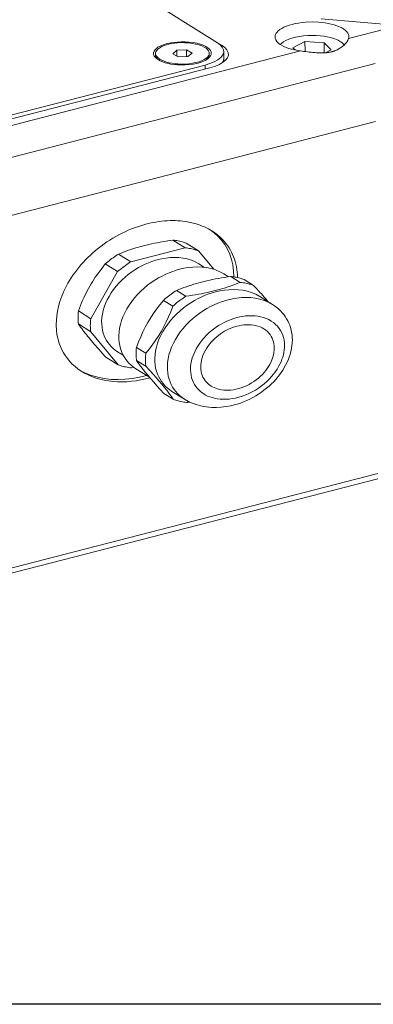
# Model space of a CAD drawing. Extents: x 23.23 to 30.04, y -1.59 to 5.83.
# Drawn here: x 28.16 to 28.39, y 2.54 to 3.21 of the extents above; entities that cross this region are included whole.
import ezdxf

# ---------------------------------------------------------------- set-up
doc = ezdxf.new("R2010")
doc.units = 0
doc.header["$MEASUREMENT"] = 0
doc.layers.add('dimension-Bemassung', color=7, linetype='CONTINUOUS')
doc.layers.add('lines', color=7, linetype='CONTINUOUS')

msp = doc.modelspace()

# ---------------------------------------------------------------- linework, layer by layer
at = {"layer": 'dimension-Bemassung'}
msp.add_lwpolyline([(23.22642, 5.82652), (30.04289, 5.82652), (30.04289, 2.54405), (23.22642, 2.54405)], close=True, dxfattribs=at)
at = {"layer": 'lines', "lineweight": 13}
for points in [[(28.18804, 3.25431), (28.28975, 3.19056)], [(28.3779, 3.19345), (28.37809, 3.19432), (28.37807, 3.19522), (28.37782, 3.19611), (28.3774, 3.19705), (28.37672, 3.19794), (28.37581, 3.19886), (28.37466, 3.19971), (28.37332, 3.20053), (28.37179, 3.20129), (28.37006, 3.20197), (28.36823, 3.2026), (28.36624, 3.20311), (28.36209, 3.20393), (28.35787, 3.20439), (28.35354, 3.20454), (28.34894, 3.20439), (28.34663, 3.20413), (28.34432, 3.20384), (28.3421, 3.20344), (28.33997, 3.20295), (28.33796, 3.20236), (28.3361, 3.20173), (28.33443, 3.20101), (28.33298, 3.20028), (28.33172, 3.19948), (28.33068, 3.19863), (28.32986, 3.19781), (28.32922, 3.19701), (28.32876, 3.19615), (28.32852, 3.19528), (28.32844, 3.19436), (28.3286, 3.19341), (28.32898, 3.1925), (28.32959, 3.19154), (28.33046, 3.19064), (28.33152, 3.18974), (28.33282, 3.18893), (28.3343, 3.18815), (28.33594, 3.18745), (28.33771, 3.18683), (28.33963, 3.18627), (28.34155, 3.1858), (28.34558, 3.18513)], [(28.3595, 3.20672), (28.41192, 3.20222), (28.3779, 3.19345)], [(28.28559, 3.18351), (28.28548, 3.18437), (28.28508, 3.18528), (28.2844, 3.1862), (28.28333, 3.18713), (28.28196, 3.18801), (28.28021, 3.18886), (28.27817, 3.18959), (28.27588, 3.1902), (28.27336, 3.19069), (28.2707, 3.19101), (28.26804, 3.19118), (28.26541, 3.1912), (28.26286, 3.19106), (28.26054, 3.19086), (28.25837, 3.1905), (28.25644, 3.19012), (28.25463, 3.18964), (28.25286, 3.18905), (28.25122, 3.18833), (28.24974, 3.18753), (28.24851, 3.18656), (28.24756, 3.18553), (28.24722, 3.18503), (28.24698, 3.18446), (28.24684, 3.18391), (28.24679, 3.18337), (28.24684, 3.18279), (28.24698, 3.18223), (28.24725, 3.18167), (28.24759, 3.18117), (28.24854, 3.18015), (28.2498, 3.17923), (28.25128, 3.17841), (28.25294, 3.1777), (28.25469, 3.17713), (28.25654, 3.17664), (28.25848, 3.17628), (28.26062, 3.17598), (28.26297, 3.17575), (28.26549, 3.17569), (28.26812, 3.1757), (28.27078, 3.17591), (28.27344, 3.17626), (28.27596, 3.17673), (28.27825, 3.17737), (28.28029, 3.17815), (28.28201, 3.17897), (28.28335, 3.17987), (28.28442, 3.18081), (28.2851, 3.18173), (28.28548, 3.18264), (28.28559, 3.18351)], [(28.37497, 3.18911), (28.37439, 3.18983), (28.37363, 3.19051), (28.3728, 3.19113), (28.37181, 3.19173), (28.37084, 3.19226), (28.36971, 3.19276), (28.36858, 3.19319), (28.3674, 3.19359), (28.3656, 3.1941), (28.36351, 3.19459), (28.36125, 3.19498), (28.35875, 3.19528), (28.35609, 3.19548), (28.3533, 3.19555), (28.35045, 3.19547), (28.34763, 3.19523), (28.34484, 3.19487), (28.3422, 3.19434), (28.3398, 3.19369), (28.33763, 3.19295), (28.33577, 3.19212), (28.33422, 3.19126), (28.33295, 3.19031), (28.33202, 3.18943)], [(28.34045, 3.18724), (28.34857, 3.19134)], [(28.3779, 3.19345), (28.37765, 3.1928), (28.37732, 3.19208), (28.37686, 3.19134), (28.3763, 3.19056), (28.37565, 3.18981), (28.37491, 3.18904), (28.37406, 3.18829), (28.37313, 3.18753), (28.3721, 3.18684), (28.37097, 3.18619), (28.37073, 3.18605), (28.37042, 3.18593), (28.37014, 3.18577), (28.36985, 3.18565), (28.36955, 3.18551), (28.3692, 3.18538), (28.36888, 3.18527), (28.36856, 3.18513), (28.36823, 3.18501), (28.36788, 3.18488), (28.36751, 3.18477), (28.36719, 3.18471), (28.36686, 3.18458), (28.36654, 3.1845), (28.36617, 3.1844), (28.36582, 3.18434), (28.36547, 3.18426), (28.36511, 3.18418), (28.36475, 3.18412), (28.36437, 3.18406), (28.36372, 3.18397), (28.363, 3.18388), (28.36232, 3.18384), (28.36163, 3.18377), (28.36095, 3.18374), (28.36023, 3.18372), (28.35958, 3.18372), (28.35889, 3.18372), (28.35821, 3.18374), (28.35754, 3.18377), (28.35634, 3.18384), (28.35512, 3.18394), (28.35391, 3.18406), (28.3527, 3.18419), (28.35147, 3.18434), (28.35029, 3.1845), (28.34908, 3.18466), (28.3479, 3.18481), (28.34673, 3.18497), (28.34558, 3.18513)], [(28.34862, 3.18472), (28.34857, 3.19134), (28.36146, 3.19059)], [(28.34558, 3.18513), (28.11888, 3.12675)], [(28.28426, 3.18351), (28.28411, 3.18431), (28.28376, 3.18515), (28.28311, 3.18601), (28.28215, 3.18687), (28.28083, 3.18769), (28.27924, 3.18848), (28.27733, 3.18915), (28.27519, 3.18972), (28.27283, 3.19018), (28.27037, 3.19048), (28.2679, 3.19063), (28.26546, 3.19067), (28.26312, 3.19056), (28.26092, 3.19033), (28.25892, 3.19004), (28.25711, 3.18965), (28.25544, 3.18922), (28.2538, 3.18866), (28.25227, 3.18801), (28.2509, 3.18721), (28.24972, 3.18635), (28.24887, 3.18541), (28.24832, 3.1844), (28.24818, 3.18388), (28.24813, 3.18336), (28.24818, 3.18283), (28.24832, 3.18234), (28.2489, 3.18133), (28.24977, 3.18039), (28.25092, 3.17952), (28.25231, 3.17877), (28.25385, 3.17813), (28.25552, 3.17758), (28.25719, 3.17714), (28.25901, 3.17678), (28.261, 3.17649), (28.2632, 3.17632), (28.26554, 3.17621), (28.26799, 3.17623), (28.27045, 3.17644), (28.27292, 3.17676), (28.27527, 3.17722), (28.27741, 3.17779), (28.2793, 3.17849), (28.28088, 3.1793), (28.28217, 3.18013), (28.28314, 3.181), (28.28376, 3.18186), (28.28411, 3.1827), (28.28426, 3.18351)], [(28.25968, 3.1832), (28.26242, 3.18558)], [(28.26248, 3.18161), (28.26242, 3.18558), (28.26892, 3.1858), (28.26895, 3.18129)], [(28.26892, 3.1858), (28.27266, 3.18367)], [(28.28975, 3.19056), (28.2916, 3.18917), (28.29302, 3.18764), (28.29381, 3.18593), (28.29392, 3.18417), (28.29332, 3.18239), (28.29201, 3.18068), (28.29, 3.1791), (28.28749, 3.1777), (28.28459, 3.17653), (28.28141, 3.17558)], [(28.28453, 3.17371), (28.28768, 3.17463), (28.29061, 3.17583), (28.29313, 3.1772), (28.2951, 3.17882), (28.29644, 3.18049), (28.29708, 3.18229), (28.2969, 3.18405), (28.29612, 3.18576), (28.29472, 3.1873), (28.29289, 3.18868)], [(28.29289, 3.18868), (28.28978, 3.19061)], [(28.29289, 3.18867), (28.29289, 3.18782)], [(28.29397, 3.17991), (28.29397, 3.18478)], [(28.34193, 3.18573), (28.34045, 3.18724)], [(28.36152, 3.18377), (28.36146, 3.19059), (28.3662, 3.18576)], [(28.3662, 3.18576), (28.36237, 3.18383)], [(28.24813, 3.18336), (28.24813, 3.1824)], [(28.24813, 3.1824), (28.24813, 3.18234), (28.24813, 3.18226), (28.24813, 3.18219), (28.24813, 3.18216), (28.24813, 3.18208), (28.24818, 3.18202), (28.24818, 3.18197), (28.24818, 3.18191), (28.24821, 3.18186), (28.24821, 3.18178), (28.24829, 3.18148), (28.24837, 3.18119), (28.24854, 3.18088), (28.24873, 3.18058), (28.24896, 3.18024), (28.2492, 3.17995), (28.24953, 3.17962), (28.24985, 3.17934), (28.25027, 3.17901), (28.25071, 3.17872)], [(28.26341, 3.18105), (28.25968, 3.1832)], [(28.26992, 3.18131), (28.26341, 3.18105)], [(28.27266, 3.18367), (28.26992, 3.18131)], [(28.28166, 3.17877), (28.28212, 3.17909), (28.28253, 3.17944), (28.28292, 3.1798), (28.28324, 3.18016), (28.28357, 3.18055), (28.28379, 3.18093), (28.284, 3.18133), (28.28411, 3.18171), (28.28423, 3.18212), (28.28426, 3.18254)], [(28.28426, 3.18254), (28.28426, 3.18351)], [(28.29397, 3.17992), (28.29397, 3.17966), (28.29395, 3.1794), (28.29392, 3.1791), (28.29384, 3.17884), (28.29378, 3.17859), (28.2937, 3.17831), (28.29359, 3.17805), (28.29346, 3.17777), (28.29332, 3.17752), (28.29316, 3.17725)], [(28.294, 3.17786), (28.29397, 3.17992)], [(28.28141, 3.17558), (27.91193, 3.08042), (27.91196, 3.07772)], [(28.39589, 3.17653), (28.02745, 3.08163)], [(28.11803, 3.13082), (28.28453, 3.17371)], [(28.28144, 3.17289), (28.28141, 3.17558)], [(28.0397, 3.04583), (28.3961, 3.13761)], [(28.18133, 3.0011), (28.1814, 3.00397), (28.18165, 3.00695), (28.18214, 3.01009), (28.18286, 3.01335), (28.18382, 3.01668), (28.18499, 3.02009), (28.18571, 3.02183), (28.18648, 3.02358), (28.18732, 3.02533), (28.18821, 3.02709), (28.18918, 3.02887), (28.19023, 3.03063), (28.19135, 3.03242), (28.1925, 3.03421), (28.19377, 3.03598), (28.19508, 3.03772), (28.19645, 3.03946), (28.19793, 3.04119), (28.19944, 3.0429), (28.201, 3.04455), (28.20261, 3.04622), (28.20428, 3.04782), (28.206, 3.04938), (28.20782, 3.05094), (28.20965, 3.05244), (28.21153, 3.05387), (28.21346, 3.05528), (28.2154, 3.05665), (28.21737, 3.05794), (28.2194, 3.05918), (28.22145, 3.06037), (28.22351, 3.06147), (28.22559, 3.06255), (28.22767, 3.06354), (28.22978, 3.06448), (28.23187, 3.06537), (28.23394, 3.06616), (28.23606, 3.06691), (28.23813, 3.06759), (28.24021, 3.0682), (28.24227, 3.06875), (28.24432, 3.06926), (28.24632, 3.06966), (28.24829, 3.07003), (28.2503, 3.07035), (28.25221, 3.07058), (28.25412, 3.07077), (28.256, 3.07089), (28.25783, 3.07098), (28.2596, 3.07101), (28.26135, 3.07098), (28.26309, 3.07092), (28.26476, 3.07079), (28.2664, 3.07062), (28.26952, 3.07016), (28.27247, 3.06958), (28.27532, 3.06883), (28.27817, 3.06788), (28.27957, 3.06734), (28.28097, 3.06673), (28.28234, 3.06611), (28.28371, 3.06541), (28.28505, 3.06464), (28.28636, 3.06381), (28.28765, 3.06297), (28.28894, 3.06204), (28.29015, 3.06108), (28.29134, 3.06005), (28.29251, 3.05894), (28.29359, 3.05781), (28.29466, 3.05659), (28.29568, 3.05534), (28.29666, 3.05404), (28.29757, 3.05266), (28.29842, 3.05123), (28.29921, 3.04976), (28.29993, 3.04822), (28.30058, 3.04666), (28.30119, 3.04505), (28.3017, 3.0434), (28.30211, 3.04169), (28.30249, 3.03997), (28.3028, 3.03819), (28.30299, 3.03638), (28.30316, 3.03457), (28.30321, 3.03271)], [(28.30077, 3.0332), (28.30063, 3.03725), (28.30014, 3.04117), (28.29926, 3.04493), (28.29803, 3.04852), (28.29647, 3.05185), (28.29461, 3.05498), (28.29249, 3.05783), (28.29012, 3.0604), (28.28754, 3.06274), (28.2848, 3.06478)], [(28.25974, 3.05794), (28.2575, 3.0576), (28.25533, 3.05726), (28.25326, 3.05691), (28.25121, 3.05652), (28.24925, 3.05616), (28.24733, 3.05577), (28.24543, 3.05538), (28.24361, 3.05498), (28.24186, 3.05453), (28.24007, 3.05409), (28.23832, 3.05366), (28.23663, 3.05316), (28.23493, 3.05267), (28.23326, 3.05214), (28.23158, 3.05161), (28.22991, 3.05105), (28.22824, 3.05046), (28.22658, 3.04984), (28.22491, 3.0492), (28.2232, 3.04854)], [(28.2315, 3.04333), (28.268, 3.05273), (28.25974, 3.05794)], [(28.26864, 3.05584), (28.2678, 3.05616), (28.26691, 3.05644), (28.26607, 3.05669), (28.26516, 3.05694), (28.26426, 3.05715), (28.26336, 3.05737), (28.26248, 3.05754), (28.26158, 3.05768), (28.26065, 3.05781), (28.25974, 3.05794)], [(28.268, 3.05273), (28.26895, 3.05262), (28.26984, 3.05248), (28.27078, 3.05233), (28.27166, 3.05216), (28.27256, 3.05195), (28.27344, 3.05173), (28.27435, 3.05149), (28.27521, 3.05123), (28.2761, 3.05095), (28.27694, 3.05066)], [(28.27694, 3.05066), (28.26864, 3.05584)], [(28.2232, 3.04854), (28.22229, 3.04795), (28.22139, 3.04734), (28.2205, 3.04672), (28.21959, 3.04607), (28.21868, 3.04541), (28.21781, 3.04474), (28.21693, 3.04403), (28.21605, 3.04334), (28.21518, 3.0426), (28.21433, 3.04187)], [(28.2315, 3.04333), (28.2232, 3.04854)], [(28.24977, 3.04479), (28.25243, 3.04537), (28.25519, 3.04584), (28.25802, 3.04613), (28.26086, 3.04624), (28.26374, 3.04611), (28.26662, 3.04578), (28.26946, 3.04519), (28.27223, 3.04435), (28.27486, 3.04324), (28.27733, 3.04188)], [(28.27694, 3.05066), (28.28722, 3.03824)], [(28.21433, 3.04187), (28.21309, 3.04031), (28.21191, 3.03882), (28.21077, 3.03733), (28.20968, 3.03583), (28.2086, 3.03437), (28.20759, 3.03288), (28.20661, 3.03138), (28.20568, 3.02991), (28.20477, 3.02842), (28.20387, 3.02691), (28.20304, 3.0254), (28.2022, 3.02385), (28.2014, 3.02228), (28.2006, 3.02068), (28.19984, 3.01905), (28.1991, 3.01738), (28.19836, 3.01566), (28.19765, 3.01392), (28.19694, 3.01209), (28.19622, 3.01023)], [(28.20452, 3.00502), (28.22263, 3.03667), (28.21433, 3.04187)], [(28.2226, 2.98281), (28.22099, 2.98392), (28.21954, 2.98511), (28.21823, 2.98637), (28.21707, 2.98763), (28.21608, 2.98897), (28.21516, 2.99038), (28.2143, 2.99194), (28.21357, 2.99359), (28.21293, 2.99535), (28.21244, 2.99723), (28.21212, 2.99921), (28.21191, 3.00131), (28.21187, 3.00348), (28.21206, 3.00574), (28.21239, 3.00806), (28.2129, 3.01045), (28.2136, 3.01282), (28.21452, 3.01527), (28.21562, 3.01767), (28.21691, 3.02007), (28.21836, 3.02243), (28.21994, 3.02471), (28.22169, 3.02696), (28.22359, 3.02909), (28.22556, 3.03111), (28.22767, 3.03303), (28.2298, 3.0348), (28.23206, 3.03646), (28.23429, 3.03798), (28.23657, 3.03937), (28.23884, 3.0406), (28.24112, 3.04169), (28.24334, 3.04266), (28.24552, 3.04348), (28.24769, 3.04419), (28.24977, 3.04479)], [(28.22263, 3.03667), (28.22348, 3.03741), (28.22435, 3.03815), (28.22523, 3.03885), (28.2261, 3.03955), (28.22698, 3.04021), (28.22789, 3.04087), (28.22876, 3.04152), (28.2297, 3.04213), (28.23058, 3.04273), (28.2315, 3.04333)], [(28.26428, 3.03827), (28.26716, 3.03892), (28.27013, 3.03942), (28.27317, 3.03973), (28.27629, 3.03986), (28.27941, 3.03971), (28.28248, 3.03937), (28.28554, 3.03872), (28.28853, 3.03781), (28.29138, 3.03661), (28.29404, 3.03514)], [(28.28105, 3.03956), (28.27733, 3.04188)], [(28.23496, 2.97135), (28.23321, 2.97255), (28.23164, 2.97381), (28.23021, 2.97516), (28.22898, 2.97656), (28.22789, 2.97798), (28.2269, 2.97951), (28.22599, 2.9812), (28.22519, 2.98298), (28.22451, 2.9849), (28.224, 2.98692), (28.22362, 2.98906), (28.2234, 2.99133), (28.22338, 2.99367), (28.22354, 2.9961), (28.22392, 2.99862), (28.22446, 3.00119), (28.22526, 3.00376), (28.22622, 3.00638), (28.22736, 3.00901), (28.22876, 3.01159), (28.23032, 3.01413), (28.23208, 3.01661), (28.23394, 3.01902), (28.23599, 3.02134), (28.23816, 3.0235), (28.24041, 3.02559), (28.24273, 3.02753), (28.24512, 3.02928), (28.24756, 3.03092), (28.25001, 3.03242), (28.25248, 3.03374), (28.25495, 3.03494), (28.25737, 3.03596), (28.25971, 3.03688), (28.26204, 3.03763), (28.26428, 3.03827)], [(28.29877, 3.03345), (28.29655, 3.03315), (28.29445, 3.0328), (28.29236, 3.03246), (28.29036, 3.03209), (28.28836, 3.03174), (28.28644, 3.03134), (28.28459, 3.03092), (28.28271, 3.03054), (28.28088, 3.03009), (28.27911, 3.02963), (28.27733, 3.02917), (28.27559, 3.02869), (28.27387, 3.0282), (28.27218, 3.02768), (28.27051, 3.02711), (28.26884, 3.02655), (28.26718, 3.02598), (28.26554, 3.02537), (28.26388, 3.02473), (28.26222, 3.02407)], [(28.29711, 3.03324), (28.29404, 3.03514)], [(28.3077, 3.03138), (28.30678, 3.0317), (28.30595, 3.03197), (28.30507, 3.03226), (28.3042, 3.03249), (28.30329, 3.03269), (28.30241, 3.0329), (28.30149, 3.03306), (28.30058, 3.03322), (28.29967, 3.03335), (28.29877, 3.03345)], [(28.30509, 3.02949), (28.29877, 3.03345)], [(28.26855, 3.02009), (28.27078, 3.02041), (28.2729, 3.02076), (28.27496, 3.0211), (28.27696, 3.02146), (28.27894, 3.02186), (28.28088, 3.02223), (28.28274, 3.02263), (28.28461, 3.02304), (28.28642, 3.02349), (28.28822, 3.02391), (28.28998, 3.02438), (28.29172, 3.02488), (28.29346, 3.02538), (28.29515, 3.0259), (28.29682, 3.02643), (28.29848, 3.027), (28.30014, 3.02757), (28.30179, 3.0282), (28.30345, 3.02883), (28.30509, 3.02949)], [(28.30509, 3.02949), (28.306, 3.0294), (28.30694, 3.02926), (28.30783, 3.02912), (28.30874, 3.02892), (28.30964, 3.02871), (28.31052, 3.02852), (28.3114, 3.02827), (28.31227, 3.02802), (28.31314, 3.02774), (28.31399, 3.02742)], [(28.31399, 3.02742), (28.3077, 3.03138)], [(28.31399, 3.02742), (28.31512, 3.02618), (28.31622, 3.02502), (28.31729, 3.02385), (28.31831, 3.02275), (28.31925, 3.02167), (28.32019, 3.0206), (28.3211, 3.01956), (28.32197, 3.01856), (28.32285, 3.01755), (28.32366, 3.01657)], [(28.28849, 3.02312), (28.28626, 3.02247), (28.28392, 3.0217), (28.28155, 3.02081), (28.27913, 3.01974), (28.27668, 3.01856), (28.27422, 3.01722), (28.2718, 3.01575), (28.26936, 3.01413), (28.26697, 3.01232), (28.26462, 3.0104), (28.26237, 3.00834), (28.26021, 3.00614), (28.25817, 3.00382), (28.25629, 3.00144), (28.25454, 2.99895), (28.25296, 2.99639), (28.2516, 2.99382), (28.25043, 2.99122), (28.24944, 2.9886), (28.24867, 2.98597), (28.2481, 2.98344), (28.24775, 2.98092), (28.24759, 2.97848), (28.24761, 2.97615), (28.2478, 2.97388), (28.24818, 2.97175), (28.24873, 2.9697), (28.24939, 2.9678), (28.25022, 2.966), (28.25111, 2.96435), (28.2521, 2.96281), (28.2532, 2.96138), (28.25445, 2.95999), (28.25585, 2.95864), (28.25745, 2.95738), (28.25917, 2.95618)], [(28.26222, 3.02407), (28.26133, 3.02349), (28.26043, 3.02287), (28.25952, 3.02226), (28.25861, 3.02162), (28.25772, 3.02096), (28.25684, 3.02028), (28.25597, 3.01959), (28.25509, 3.01887), (28.2542, 3.01816), (28.25336, 3.01739)], [(28.25968, 3.01343), (28.26057, 3.01417), (28.26141, 3.01491), (28.26229, 3.01562), (28.26317, 3.01631), (28.26404, 3.01698), (28.26495, 3.01763), (28.26582, 3.01828), (28.26675, 3.01891), (28.26766, 3.0195), (28.26855, 3.02009)], [(28.26855, 3.02009), (28.26222, 3.02407)], [(28.31828, 3.01998), (28.31559, 3.02144), (28.31274, 3.02263), (28.30979, 3.02353), (28.30671, 3.02417), (28.30359, 3.02455), (28.30047, 3.02466), (28.2974, 3.02456), (28.29437, 3.02426), (28.29138, 3.02376), (28.28849, 3.02312)], [(28.32674, 3.01464), (28.32406, 3.01613), (28.32121, 3.01734), (28.31825, 3.01823), (28.31517, 3.01887), (28.31208, 3.01924), (28.30893, 3.01935), (28.30587, 3.01925), (28.30283, 3.01893), (28.29986, 3.01844), (28.29694, 3.01778)], [(28.32674, 3.01464), (28.31828, 3.01998)], [(28.25336, 3.01739), (28.25092, 3.01436), (28.2487, 3.01137), (28.24661, 3.00842), (28.24471, 3.00545), (28.24292, 3.00245), (28.24122, 2.9994), (28.23964, 2.99623), (28.23813, 2.99295), (28.23668, 2.98945), (28.23526, 2.98576)], [(28.2416, 2.98178), (28.24402, 2.98484), (28.24627, 2.98783), (28.24833, 2.99077), (28.25027, 2.99374), (28.25205, 2.99674), (28.25372, 2.99981), (28.25529, 3.00296), (28.25684, 3.00629), (28.25829, 3.00976), (28.25968, 3.01343)], [(28.25968, 3.01343), (28.25336, 3.01739)], [(28.29694, 3.01778), (28.29475, 3.01714), (28.29239, 3.01639), (28.29004, 3.01549), (28.28762, 3.01445), (28.28516, 3.01327), (28.28271, 3.01192), (28.28026, 3.01045), (28.27782, 3.00882), (28.27543, 3.00702), (28.27311, 3.00509), (28.27083, 3.00302), (28.2687, 3.00083), (28.26664, 2.99853), (28.26476, 2.99615), (28.26303, 2.99364), (28.26146, 2.99109), (28.26009, 2.9885), (28.25892, 2.98589), (28.25793, 2.9833), (28.25713, 2.98067), (28.25659, 2.97811), (28.25624, 2.97562), (28.25608, 2.97317), (28.2561, 2.97082), (28.25632, 2.96857), (28.25667, 2.96641), (28.25722, 2.96441), (28.25788, 2.96249), (28.25867, 2.96069), (28.25958, 2.95902), (28.26057, 2.95749), (28.26169, 2.95607), (28.26291, 2.95468), (28.26431, 2.95333), (28.26591, 2.95206), (28.26766, 2.95087)], [(28.26766, 2.95087), (28.27037, 2.94934), (28.27277, 2.94824), (28.27532, 2.94731), (28.27696, 2.94682), (28.27867, 2.9464), (28.28042, 2.94604), (28.2822, 2.94574), (28.284, 2.94555), (28.28585, 2.94542), (28.28902, 2.94537), (28.29222, 2.94555), (28.29542, 2.94592), (28.29868, 2.94651), (28.30088, 2.94702), (28.30305, 2.94764), (28.3052, 2.94836), (28.30735, 2.94914), (28.30945, 2.95003), (28.31151, 2.95101), (28.31353, 2.95205), (28.31554, 2.95317), (28.31742, 2.95435), (28.31925, 2.95559), (28.32103, 2.95688), (28.32277, 2.95826), (28.32444, 2.95969), (28.32605, 2.96116), (28.32756, 2.96269), (28.32903, 2.96427), (28.3315, 2.96733), (28.33369, 2.97052), (28.33561, 2.97378), (28.3372, 2.97715), (28.33796, 2.97908), (28.3386, 2.98102), (28.33914, 2.98294), (28.33956, 2.9849), (28.33986, 2.98682), (28.34002, 2.98877), (28.3401, 2.9907), (28.34005, 2.9926), (28.33988, 2.99424), (28.33964, 2.99587), (28.3393, 2.99748), (28.33889, 2.99908), (28.33835, 3.0006), (28.33771, 3.00212), (28.33704, 3.00359), (28.33624, 3.00503), (28.33537, 3.00645), (28.33441, 3.00777), (28.33333, 3.00906), (28.33218, 3.01033), (28.33095, 3.01151), (28.32964, 3.01262), (28.32821, 3.01367), (28.32674, 3.01465)], [(28.19622, 3.01023), (28.19611, 3.0093), (28.19606, 3.00837), (28.196, 3.00749), (28.19598, 3.00659), (28.19598, 3.0057), (28.19598, 3.00485), (28.19603, 3.00398), (28.19609, 3.00315), (28.19617, 3.00231), (28.19626, 3.00146)], [(28.20452, 3.00502), (28.19622, 3.01023)], [(28.28056, 2.95445), (28.28179, 2.95373), (28.28314, 2.95306), (28.28459, 2.95248), (28.28615, 2.95195), (28.28781, 2.95152), (28.28959, 2.95118), (28.29146, 2.95096), (28.29343, 2.95085), (28.29545, 2.95087), (28.29757, 2.95101), (28.29972, 2.95129), (28.30195, 2.9517), (28.3042, 2.95227), (28.30646, 2.95297), (28.30872, 2.95381), (28.31095, 2.95477), (28.31312, 2.95587), (28.31525, 2.95708), (28.31734, 2.95841), (28.31928, 2.95982), (28.32118, 2.96131), (28.32293, 2.96287), (28.32457, 2.96448), (28.3261, 2.96613), (28.3275, 2.9678), (28.32874, 2.9695), (28.32989, 2.97118), (28.33086, 2.97287), (28.33175, 2.97452), (28.33249, 2.97615), (28.33314, 2.97773), (28.33363, 2.97928), (28.33408, 2.98083), (28.33443, 2.98242), (28.33468, 2.98402), (28.33481, 2.98568), (28.33484, 2.98735), (28.33476, 2.98901), (28.33454, 2.9907), (28.33419, 2.99237), (28.33366, 2.99398), (28.33301, 2.9956), (28.33221, 2.9971), (28.33126, 2.99856), (28.33013, 2.99997), (28.32887, 3.00124), (28.32747, 3.00242), (28.32594, 3.00348), (28.32433, 3.00441), (28.32255, 3.00519), (28.32073, 3.00585), (28.31879, 3.00638), (28.31684, 3.00675), (28.31482, 3.00696), (28.31277, 3.00707), (28.31074, 3.00706), (28.30869, 3.00691), (28.30665, 3.00663), (28.30469, 3.00627), (28.30272, 3.0058), (28.30085, 3.00523), (28.29902, 3.0046), (28.29724, 3.00391), (28.29553, 3.00316), (28.29386, 3.00234), (28.29217, 3.0014), (28.29047, 3.00041), (28.28878, 2.99926), (28.28706, 2.99803), (28.28536, 2.99667), (28.28373, 2.99523), (28.28215, 2.99369), (28.28061, 2.99203), (28.27916, 2.99034), (28.27779, 2.9885), (28.27653, 2.98663), (28.2754, 2.98467), (28.27443, 2.9827), (28.27355, 2.98067), (28.27283, 2.97867), (28.27228, 2.97663), (28.27193, 2.9746), (28.27169, 2.97265), (28.27163, 2.97072), (28.27174, 2.96884), (28.27199, 2.96705), (28.27237, 2.96534), (28.2729, 2.96372), (28.27355, 2.96218), (28.27431, 2.96075), (28.27519, 2.95945), (28.27611, 2.95826), (28.27713, 2.95713), (28.27823, 2.95616), (28.27935, 2.95524), (28.28056, 2.95445)], [(28.24432, 2.96537), (28.24125, 2.96456), (28.23816, 2.9639), (28.23504, 2.96337), (28.23192, 2.96296), (28.22879, 2.96269), (28.22564, 2.96259), (28.22257, 2.96263), (28.21951, 2.96284), (28.21653, 2.96317), (28.2136, 2.96368), (28.21075, 2.96433), (28.20799, 2.96513), (28.20532, 2.9661), (28.20279, 2.9672), (28.20039, 2.96846), (28.19812, 2.9698), (28.19595, 2.97127), (28.19396, 2.97289), (28.19211, 2.97457), (28.19042, 2.97634), (28.18886, 2.97819), (28.18749, 2.98012), (28.18625, 2.98214), (28.18517, 2.98416), (28.18423, 2.98625), (28.1834, 2.98833), (28.18278, 2.99047), (28.18224, 2.99259), (28.18182, 2.99474), (28.18155, 2.99687), (28.18133, 3.0011)], [(28.19626, 3.00146), (28.19699, 3.00047), (28.19773, 2.99945), (28.19847, 2.99843), (28.19922, 2.99741), (28.19998, 2.9964), (28.20078, 2.99539), (28.20157, 2.99438), (28.20239, 2.99334), (28.20323, 2.9923), (28.20412, 2.99124), (28.205, 2.99016), (28.20592, 2.98909), (28.20688, 2.98798), (28.20787, 2.98682), (28.2089, 2.98566), (28.20995, 2.98445), (28.21107, 2.98321), (28.21223, 2.98194), (28.21343, 2.98062), (28.21471, 2.97925)], [(28.22301, 2.97405), (28.20458, 2.99628), (28.19628, 3.00149)], [(28.20455, 2.99628), (28.20444, 2.9971), (28.20435, 2.99794), (28.20433, 2.99879), (28.20428, 2.99965), (28.20425, 3.00052), (28.20428, 3.0014), (28.20431, 3.0023), (28.20433, 3.0032), (28.20441, 3.00412), (28.20452, 3.00502)], [(28.28545, 2.95977), (28.28644, 2.9592), (28.28752, 2.95869), (28.28864, 2.95823), (28.28986, 2.95784), (28.29114, 2.95748), (28.29255, 2.95721), (28.294, 2.95704), (28.29553, 2.95695), (28.29716, 2.95695), (28.2988, 2.95708), (28.3005, 2.9573), (28.30222, 2.95762), (28.304, 2.95806), (28.30579, 2.95862), (28.30754, 2.95925), (28.30926, 2.96001), (28.31098, 2.96088), (28.31266, 2.96183), (28.31428, 2.96287), (28.31581, 2.96395), (28.31729, 2.96515), (28.31866, 2.96636), (28.31997, 2.96762), (28.32115, 2.96891), (28.32221, 2.97023), (28.32323, 2.97158), (28.32487, 2.9742), (28.32616, 2.97677), (28.32703, 2.97923), (28.32766, 2.98168), (28.32796, 2.98425), (28.32799, 2.98552), (28.32791, 2.98682), (28.32775, 2.98814), (28.32747, 2.98945), (28.32707, 2.99072), (28.32654, 2.99198), (28.32591, 2.99316), (28.32517, 2.99431), (28.3243, 2.99542), (28.32331, 2.99643), (28.32221, 2.99734), (28.321, 2.99816), (28.31973, 2.99889), (28.31839, 2.9995), (28.31694, 3.00003), (28.31543, 3.00045), (28.31388, 3.00072), (28.31232, 3.00089), (28.31071, 3.001), (28.30908, 3.00098), (28.30751, 3.00084), (28.30595, 3.00062), (28.30436, 3.00034), (28.30286, 2.99998), (28.29993, 2.99904), (28.29721, 2.99792), (28.29458, 2.99655), (28.2919, 2.99487), (28.28927, 2.99284), (28.28798, 2.99171), (28.28672, 2.99049), (28.28551, 2.98922), (28.2844, 2.98787), (28.2833, 2.98642), (28.28231, 2.98495), (28.28144, 2.98345), (28.28064, 2.9819), (28.27998, 2.9803), (28.27943, 2.97871), (28.27903, 2.97713), (28.27873, 2.97555), (28.27852, 2.97401), (28.2785, 2.97251), (28.27856, 2.97103), (28.27878, 2.96962), (28.27908, 2.96828), (28.27946, 2.96703), (28.27998, 2.96581), (28.28059, 2.96473), (28.28126, 2.96368), (28.28201, 2.96273), (28.2828, 2.96188), (28.28364, 2.96109), (28.28456, 2.96039), (28.28545, 2.95977)], [(28.22298, 2.97406), (28.21471, 2.97925)], [(28.2226, 2.98281), (28.22635, 2.98047)], [(28.23526, 2.98576), (28.23518, 2.98486), (28.23509, 2.98392), (28.23503, 2.98303), (28.23503, 2.98213), (28.23501, 2.98124), (28.23503, 2.98039), (28.23509, 2.97953), (28.23512, 2.97868), (28.2352, 2.97784), (28.23531, 2.97704)], [(28.2416, 2.98178), (28.23526, 2.98576)], [(28.24163, 2.97306), (28.24152, 2.97387), (28.24144, 2.97472), (28.24137, 2.97555), (28.24136, 2.97641), (28.24133, 2.97729), (28.24133, 2.97818), (28.24136, 2.97905), (28.2414, 2.97998), (28.24147, 2.98087), (28.2416, 2.98178)], [(28.23189, 2.97196), (28.23096, 2.97209), (28.22999, 2.97224), (28.22907, 2.97241), (28.22814, 2.97257), (28.22725, 2.97277), (28.22635, 2.97301), (28.2255, 2.97323), (28.22465, 2.9735), (28.22384, 2.97377), (28.22298, 2.97406)], [(28.23531, 2.97703), (28.23675, 2.97501), (28.23824, 2.97296), (28.2398, 2.97092), (28.2414, 2.96886), (28.24311, 2.96678), (28.24495, 2.96461), (28.24689, 2.96237), (28.24901, 2.96001), (28.25128, 2.95749), (28.25374, 2.9548)], [(28.23531, 2.97703), (28.24163, 2.97308)], [(28.26006, 2.95083), (28.25861, 2.95285), (28.25713, 2.95489), (28.2556, 2.95692), (28.25399, 2.95896), (28.25224, 2.96106), (28.25043, 2.96324), (28.24848, 2.96549), (28.24641, 2.96784), (28.24413, 2.97035), (28.24163, 2.97308)], [(28.19729, 2.97032), (28.201, 2.96842), (28.205, 2.96686), (28.20922, 2.96564), (28.21365, 2.96474), (28.21825, 2.96424), (28.22298, 2.9641), (28.22776, 2.96431), (28.23254, 2.96488), (28.23733, 2.96575), (28.24202, 2.96692)], [(28.23345, 2.97236), (28.23189, 2.97196)], [(28.23496, 2.97135), (28.24407, 2.96563)], [(28.26006, 2.95083), (28.25374, 2.9548)], [(28.25917, 2.95618), (28.26766, 2.95087)], [(28.26898, 2.94874), (28.268, 2.94887), (28.26705, 2.94901), (28.26615, 2.94917), (28.26519, 2.94937), (28.26431, 2.94956), (28.26341, 2.94977), (28.26256, 2.95), (28.26172, 2.95026), (28.26089, 2.95053), (28.26006, 2.95083)], [(28.27097, 2.94906), (28.27078, 2.94901), (28.27059, 2.94898), (28.27037, 2.94897), (28.27018, 2.94893), (28.26998, 2.94889), (28.26979, 2.94887), (28.26957, 2.94884), (28.26938, 2.9488), (28.26918, 2.94878), (28.26898, 2.94874)], [(28.04107, 2.80908), (28.3975, 2.90088)], [(28.0411, 2.80562), (28.39753, 2.89738)]]:
    msp.add_lwpolyline(points, dxfattribs=at)

doc.saveas('drawing.dxf')
